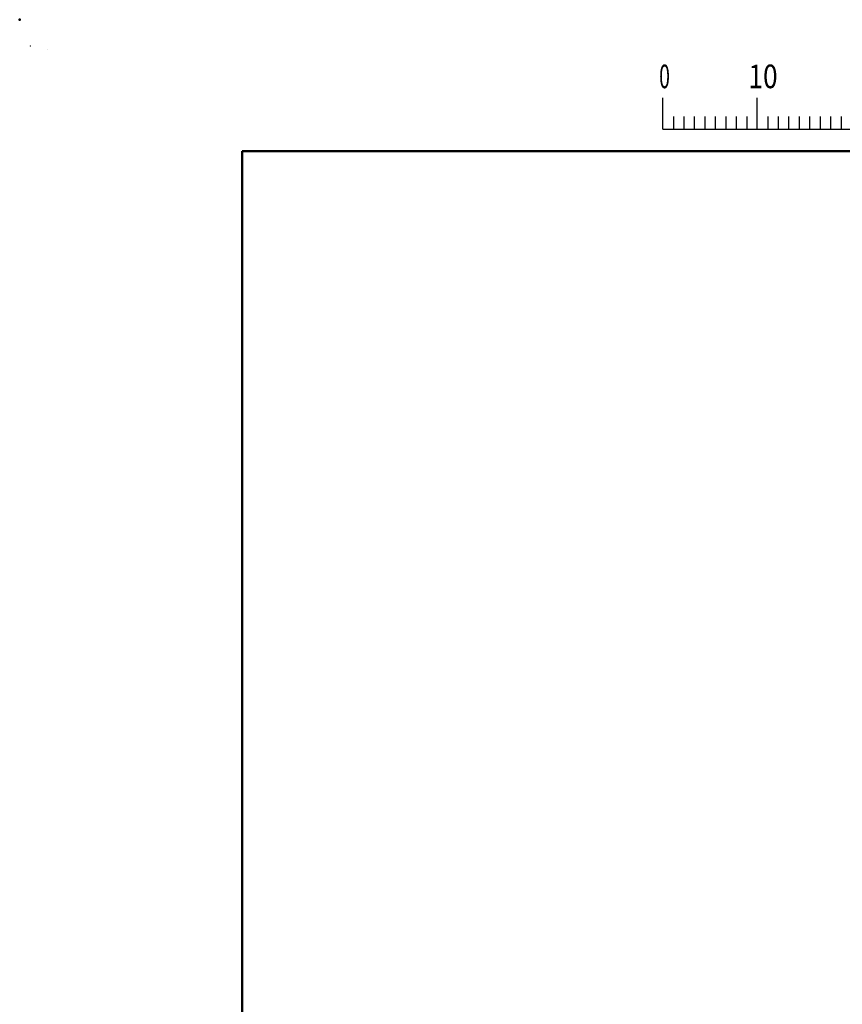
# Model space of a CAD drawing. Units: millimetres. Extents: x 0 to 1050, y -1 to 742.
# Drawn here: x 0 to 218, y 482 to 742 of the extents above; entities that cross this region are included whole.
import ezdxf

# ---------------------------------------------------------------- set-up
doc = ezdxf.new("R2010")
doc.units = ezdxf.units.MM
doc.header["$LTSCALE"] = 0.454724
doc.layers.add('NoLayerName_001', color=7, linetype='Continuous')
doc.styles.get("Standard").update_dxf_attribs({"font": 'txt', "bigfont": 'extfont2'})

# ---------------------------------------------------------------- blocks, each defined once
blk = doc.blocks.new('JZB_0001')
at = {"layer": 'NoLayerName_001', "color": 6, "linetype": 'Continuous', "lineweight": 25}
for p, q in [((0, 294.67), (0.02, 294.67)), ((0, 294.65), (0, 294.67)), ((67.01, 285.85), (67.01, 289.18)), ((77.01, 285.85), (77.01, 289.18)), ((77.01, 285.85), (77.01, 289.18)), ((77.01, 285.85), (77.01, 289.18)), ((77.01, 285.85), (77.01, 289.18)), ((68.12, 287.18), (68.12, 285.85)), ((69.23, 287.18), (69.23, 285.85)), ((70.34, 287.18), (70.34, 285.85)), ((71.45, 287.18), (71.45, 285.85)), ((72.56, 287.18), (72.56, 285.85)), ((73.67, 287.18), (73.67, 285.85)), ((74.78, 287.18), (74.78, 285.85)), ((75.89, 287.18), (75.89, 285.85)), ((78.12, 287.18), (78.12, 285.85)), ((78.12, 287.18), (78.12, 285.85)), ((78.12, 287.18), (78.12, 285.85)), ((78.12, 287.18), (78.12, 285.85)), ((79.23, 287.18), (79.23, 285.85)), ((79.23, 287.18), (79.23, 285.85)), ((79.23, 287.18), (79.23, 285.85)), ((79.23, 287.18), (79.23, 285.85)), ((80.34, 287.18), (80.34, 285.85)), ((80.34, 287.18), (80.34, 285.85)), ((80.34, 287.18), (80.34, 285.85)), ((80.34, 287.18), (80.34, 285.85)), ((81.45, 287.18), (81.45, 285.85)), ((81.45, 287.18), (81.45, 285.85)), ((81.45, 287.18), (81.45, 285.85)), ((81.45, 287.18), (81.45, 285.85)), ((82.56, 287.18), (82.56, 285.85)), ((82.56, 287.18), (82.56, 285.85)), ((82.56, 287.18), (82.56, 285.85)), ((82.56, 287.18), (82.56, 285.85)), ((83.67, 287.18), (83.67, 285.85)), ((83.67, 287.18), (83.67, 285.85)), ((83.67, 287.18), (83.67, 285.85)), ((83.67, 287.18), (83.67, 285.85)), ((84.78, 287.18), (84.78, 285.85)), ((84.78, 287.18), (84.78, 285.85)), ((84.78, 287.18), (84.78, 285.85)), ((84.78, 287.18), (84.78, 285.85)), ((85.89, 287.18), (85.89, 285.85)), ((85.89, 287.18), (85.89, 285.85)), ((85.89, 287.18), (85.89, 285.85)), ((85.89, 287.18), (85.89, 285.85)), ((67.01, 285.85), (117, 285.85))]:
    blk.add_line(p, q, dxfattribs=at)
at = {"layer": 'NoLayerName_001', "color": 6, "linetype": 'Continuous', "lineweight": 50}
for p, q in [((22.43, 283.51), (406.15, 283.51)), ((22.43, 11.58), (22.43, 283.51))]:
    blk.add_line(p, q, dxfattribs=at)
at = {"layer": 'NoLayerName_001', "color": 6, "lineweight": 25, "char_height": 2.5, "attachment_point": 4, "line_spacing_factor": 0.6}
for s, insert, width in [('\\A1;\\W0.600000;0', (66.62, 291.44), 1.3281), ('\\A1;\\W0.816497;\\T0.816497;10', (76.08, 291.44), 2.6562)]:
    blk.add_mtext(s, dxfattribs=dict(at, insert=insert, width=width))

msp = doc.modelspace()

# ---------------------------------------------------------------- linework, layer by layer
at = {"layer": 'NoLayerName_001', "color": 6, "linetype": 'Continuous', "lineweight": 25}
for p, q in [((7.3851, 734.5917), (7.3851, 734.5928)), ((7.3851, 734.5928), (7.386, 734.5928))]:
    msp.add_line(p, q, dxfattribs=at)
at = {"layer": 'NoLayerName_001', "color": 6, "linetype": 'Continuous', "lineweight": 50}
msp.add_point((0, 742.5), dxfattribs=at)

# ---------------------------------------------------------------- block references
at = {"layer": 'NoLayerName_001', "xscale": 2.5, "yscale": 2.5, "zscale": 2.5}
msp.add_blockref('JZB_0001', (2.8683, -1.1222), dxfattribs=at)

doc.saveas('drawing.dxf')
